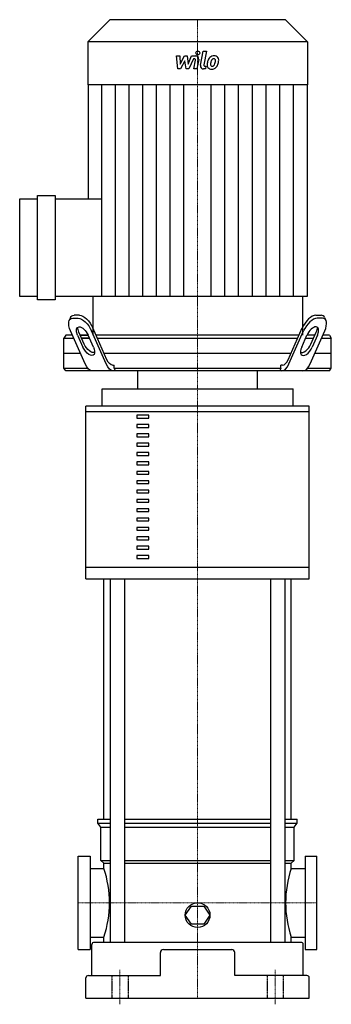
# Model space of a CAD drawing. Extents: x -149 to 112, y -5 to 819.
import ezdxf

# ---------------------------------------------------------------- set-up
doc = ezdxf.new("R2010")
doc.units = 0
doc.linetypes.add('DASHDOT', pattern=[1, 0.5, -0.25, 0, -0.25])
doc.linetypes.add('HIDDEN', pattern=[0.375, 0.25, -0.125])
doc.layers.get('0').update_dxf_attribs({"color": 124})
doc.layers.add('CP_AXIS', color=143, linetype='DASHDOT', lineweight=18)
doc.layers.add('CP_DETAL', color=33, linetype='Continuous')
doc.layers.add('cp_hidde', color=203, linetype='HIDDEN')

msp = doc.modelspace()

# ---------------------------------------------------------------- linework, layer by layer
at = {"extrusion": (0, 1, 0)}
for p, q in [((-73.6, 819), (-92, 800.5)), ((73.6, 819), (-73.6, 819)), ((73.6, 819), (92, 800.5)), ((92, 800.5), (-92, 800.5)), ((-92, 800.5), (-92, 764.48)), ((92, 800.5), (92, 764.48)), ((92, 764.48), (-92, 764.48)), ((-91.72, 764.48), (-91.72, 669.08)), ((91.72, 764.48), (91.72, 587.3)), ((-149, 587.3), (-149, 669.08)), ((-149, 669.08), (-134.19, 669.08)), ((-134.19, 584.44), (-134.19, 671.94)), ((-134.19, 671.94), (-119.39, 671.94)), ((-119.39, 671.94), (-119.39, 584.44)), ((-119.39, 669.08), (-80.22, 669.08)), ((-134.19, 587.3), (-149, 587.3)), ((-80.22, 587.3), (-119.39, 587.3)), ((-87.73, 587.3), (-87.73, 555)), ((87.73, 587.3), (87.73, 555)), ((-119.39, 584.44), (-134.19, 584.44)), ((-106.39, 569.7), (-107.5, 567.2)), ((-104.53, 569.14), (-100.1, 569.14)), ((-99, 571.64), (-103.42, 571.64)), ((99, 571.64), (103.42, 571.64)), ((104.53, 569.14), (100.1, 569.14)), ((106.39, 569.7), (107.5, 567.2)), ((-75.88, 534.39), (-87.67, 561.04)), ((75.88, 534.39), (87.67, 561.04)), ((-110.44, 555), (-112, 552.5)), ((-112, 552.5), (-103.8, 552.5)), ((-112, 527.5), (-112, 552.5)), ((-104.91, 555), (-110.44, 555)), ((-94.23, 530.86), (-106.47, 558.54)), ((-100.48, 555), (-96.06, 545)), ((-94.95, 547.5), (-99.38, 557.5)), ((-91.63, 555), (-98.27, 555)), ((-98.27, 555), (-91.63, 555)), ((-97.16, 552.5), (-90.53, 552.5)), ((-90.53, 552.5), (-97.16, 552.5)), ((-87.21, 545), (-91.63, 555)), ((-76.53, 530.86), (-88.77, 558.54)), ((85, 555), (-85, 555)), ((-83.89, 552.5), (83.89, 552.5)), ((76.53, 530.86), (88.77, 558.54)), ((87.21, 545), (91.63, 555)), ((90.53, 552.5), (97.16, 552.5)), ((98.27, 555), (91.63, 555)), ((94.23, 530.86), (106.47, 558.54)), ((94.95, 547.5), (99.38, 557.5)), ((100.48, 555), (96.06, 545)), ((103.8, 552.5), (112, 552.5)), ((110.44, 555), (104.91, 555)), ((110.44, 555), (112, 552.5)), ((112, 527.5), (112, 552.5)), ((-112, 540), (-98.27, 540)), ((-78.36, 540), (78.36, 540)), ((98.27, 540), (112, 540)), ((-112, 527.5), (-92.25, 527.5)), ((-110.44, 525), (-112, 527.5)), ((-71.19, 530), (-69.85, 530)), ((-69.85, 527.5), (-69.85, 530)), ((-69.85, 527.5), (69.85, 527.5)), ((71.19, 530), (69.85, 530)), ((69.85, 527.5), (69.85, 530)), ((92.25, 527.5), (112, 527.5)), ((110.44, 525), (112, 527.5)), ((110.44, 525), (-110.44, 525)), ((-50.06, 510), (-50.06, 525)), ((50.06, 510), (50.06, 525)), ((-80, 495.52), (-80, 510)), ((80, 495.52), (80, 510)), ((-93.5, 490.69), (-93.5, 495.52)), ((93.5, 490.69), (93.5, 495.52)), ((-93.5, 360.65), (-93.5, 490.69)), ((-40.76, 487.99), (-50.76, 487.99)), ((-50.76, 487.99), (-50.76, 485.57)), ((-40.76, 485.57), (-40.76, 487.99)), ((93.5, 360.65), (93.5, 490.69)), ((-50.76, 485.57), (-40.76, 485.57)), ((-40.76, 480.16), (-50.76, 480.16)), ((-50.76, 480.16), (-50.76, 477.75)), ((-40.76, 477.75), (-40.76, 480.16)), ((-50.76, 477.75), (-40.76, 477.75)), ((-40.76, 472.33), (-50.76, 472.33)), ((-50.76, 472.33), (-50.76, 469.92)), ((-50.76, 469.92), (-40.76, 469.92)), ((-40.76, 469.92), (-40.76, 472.33)), ((-40.76, 464.51), (-50.76, 464.51)), ((-50.76, 464.51), (-50.76, 462.1)), ((-50.76, 462.1), (-40.76, 462.1)), ((-40.76, 462.1), (-40.76, 464.51)), ((-40.76, 456.68), (-50.76, 456.68)), ((-50.76, 456.68), (-50.76, 454.27)), ((-50.76, 454.27), (-40.76, 454.27)), ((-40.76, 454.27), (-40.76, 456.68)), ((-40.76, 448.86), (-50.76, 448.86)), ((-50.76, 448.86), (-50.76, 446.44)), ((-50.76, 446.44), (-40.76, 446.44)), ((-40.76, 446.44), (-40.76, 448.86)), ((-40.76, 441.03), (-50.76, 441.03)), ((-50.76, 441.03), (-50.76, 438.62)), ((-50.76, 438.62), (-40.76, 438.62)), ((-40.76, 438.62), (-40.76, 441.03)), ((-40.76, 433.21), (-50.76, 433.21)), ((-50.76, 433.21), (-50.76, 430.79)), ((-50.76, 430.79), (-40.76, 430.79)), ((-40.76, 430.79), (-40.76, 433.21)), ((-40.76, 425.38), (-50.76, 425.38)), ((-50.76, 425.38), (-50.76, 422.97)), ((-50.76, 422.97), (-40.76, 422.97)), ((-40.76, 422.97), (-40.76, 425.38)), ((-40.76, 417.55), (-50.76, 417.55)), ((-50.76, 417.55), (-50.76, 415.14)), ((-50.76, 415.14), (-40.76, 415.14)), ((-40.76, 415.14), (-40.76, 417.55)), ((-40.76, 409.73), (-50.76, 409.73)), ((-50.76, 409.73), (-50.76, 407.32)), ((-50.76, 407.32), (-40.76, 407.32)), ((-40.76, 407.32), (-40.76, 409.73)), ((-40.76, 401.9), (-50.76, 401.9)), ((-50.76, 401.9), (-50.76, 399.49)), ((-50.76, 399.49), (-40.76, 399.49)), ((-40.76, 399.49), (-40.76, 401.9)), ((-40.76, 394.08), (-50.76, 394.08)), ((-50.76, 394.08), (-50.76, 391.66)), ((-50.76, 391.66), (-40.76, 391.66)), ((-40.76, 391.66), (-40.76, 394.08)), ((-40.76, 386.25), (-50.76, 386.25)), ((-50.76, 386.25), (-50.76, 383.84)), ((-50.76, 383.84), (-40.76, 383.84)), ((-40.76, 383.84), (-40.76, 386.25)), ((-40.76, 378.43), (-50.76, 378.43)), ((-50.76, 378.43), (-50.76, 376.01)), ((-50.76, 376.01), (-40.76, 376.01)), ((-40.76, 376.01), (-40.76, 378.43)), ((-40.76, 370.6), (-50.76, 370.6)), ((-50.76, 370.6), (-50.76, 368.19)), ((-50.76, 368.19), (-40.76, 368.19)), ((-40.76, 368.19), (-40.76, 370.6)), ((-93.5, 351), (-93.5, 360.65)), ((93.5, 351), (93.5, 360.65)), ((-93.5, 351), (93.5, 351)), ((-78.5, 150), (-78.5, 351)), ((-73.18, 351), (-73.18, 46.81)), ((-61.18, 351), (-61.18, 46.81)), ((61.18, 351), (61.18, 46.81)), ((73.18, 351), (73.18, 46.81)), ((78.5, 150), (78.5, 351)), ((-83.5, 150), (-73.18, 150)), ((-83.5, 146.63), (-83.5, 150)), ((-61.18, 150), (61.18, 150)), ((73.18, 150), (83.5, 150)), ((83.5, 146.63), (83.5, 150)), ((-83.5, 146.63), (-73.18, 146.63)), ((-81, 143.26), (-83.5, 146.63)), ((-81, 143.26), (-73.18, 143.26)), ((-81, 115.27), (-81, 143.26)), ((-61.18, 146.63), (61.18, 146.63)), ((-61.18, 143.26), (61.18, 143.26)), ((73.18, 146.63), (83.5, 146.63)), ((73.18, 143.26), (81, 143.26)), ((81, 143.26), (83.5, 146.63)), ((81, 115.27), (81, 143.26)), ((-100, 119), (-90, 119)), ((90, 119), (100, 119)), ((-90, 108.75), (-78.5, 108.75)), ((-81, 115.27), (-73.18, 115.27)), ((-78.5, 113.19), (-81, 115.27)), ((-78.5, 113.19), (-73.18, 113.19)), ((-78.5, 108.75), (-78.5, 113.19)), ((-61.18, 115.27), (61.18, 115.27)), ((-61.18, 113.19), (61.18, 113.19)), ((73.18, 115.27), (81, 115.27)), ((73.18, 113.19), (78.5, 113.19)), ((78.5, 113.19), (81, 115.27)), ((78.5, 108.75), (78.5, 113.19)), ((78.5, 108.75), (90, 108.75)), ((-10.39, 69.63), (-5.2, 77.1)), ((-5.2, 77.1), (5.2, 77.1)), ((5.2, 77.1), (10.39, 69.63)), ((-5.2, 62.16), (-10.39, 69.63)), ((10.39, 69.63), (5.2, 62.16)), ((5.2, 62.16), (-5.2, 62.16)), ((-90, 51.25), (-78.5, 51.25)), ((-78.5, 46.81), (-78.5, 51.25)), ((78.5, 46.81), (78.5, 51.25)), ((78.5, 51.25), (90, 51.25)), ((-88.5, 19.07), (-88.5, 45.15)), ((86.5, 46.81), (-86.5, 46.81)), ((88.5, 19.07), (88.5, 45.15)), ((-100, 41), (-90, 41)), ((31.17, 19.07), (31.17, 38.4)), ((90, 41), (100, 41)), ((-93.5, 0), (-93.5, 17.16)), ((93.5, 0), (93.5, 17.16))]:
    msp.add_line(p, q, dxfattribs=at)
for p, q in [((-80.22, 587.3), (-80.22, 669.08)), ((91.72, 587.3), (-80.22, 587.3)), ((-69.85, 527.5), (-68.95, 525)), ((69.85, 527.5), (68.95, 525)), ((-80, 510), (80, 510)), ((-50.06, 510), (50.06, 510)), ((93.5, 495.52), (-93.5, 495.52)), ((93.5, 490.69), (-93.5, 490.69)), ((93.5, 360.65), (-93.5, 360.65)), ((-100, 41), (-100, 119)), ((-90, 119), (-90, 41)), ((90, 119), (90, 41)), ((100, 41), (100, 119)), ((-31.17, 19.07), (-31.17, 38.4)), ((-28.67, 40.78), (28.67, 40.78)), ((-91.5, 19.07), (-31.17, 19.07)), ((91.5, 19.07), (31.17, 19.07)), ((-93.5, 0), (93.5, 0))]:
    msp.add_line(p, q)
msp.add_circle((0, 69.63), 10.37)
at = {"extrusion": (0, 0, -1)}
for centre, major_axis, ratio, start_param, end_param in [((-99.84, 558.54), (-6.45, 10.13), 0.488131, -1.26934, 0.301456), ((-98.73, 561.04), (-6.45, 10.13), 0.488131, -0.314024, 0.301456), ((-95.41, 558.54), (-6.45, 10.13), 0.488131, 0.301456, 1.872252), ((-94.3, 561.04), (-6.45, 10.13), 0.488131, 0.301456, 1.872252), ((-96.06, 555), (-4.3, 6.75), 0.488131, -1.26934, 1.872252), ((-94.95, 557.5), (-4.3, 6.75), 0.488131, -1.26934, -0.625208), ((-91.63, 545), (-4.3, 6.75), 0.488131, 1.872252, 5.013845), ((-90.53, 547.5), (-4.3, 6.75), 0.488131, 3.138753, 5.013845), ((-87.97, 545), (0, 20), 0.442436, 3.141593, 3.926991), ((-70.27, 545), (0, 20), 0.442436, 3.141593, 3.926991), ((-71.19, 545), (0, 15), 0.442436, 3.141593, 3.926991)]:
    msp.add_ellipse(centre, major_axis=major_axis, ratio=ratio, start_param=start_param, end_param=end_param, dxfattribs=at)
for centre, major_axis, ratio, start_param, end_param in [((94.3, 561.04), (6.45, 10.13), 0.488131, 0.301456, 1.872252), ((95.41, 558.54), (6.45, 10.13), 0.488131, 0.301456, 1.872252), ((98.73, 561.04), (6.45, 10.13), 0.488131, -0.314024, 0.301456), ((99.84, 558.54), (6.45, 10.13), 0.488131, -1.26934, 0.301456), ((96.06, 555), (4.3, 6.75), 0.488131, -1.26934, 1.872252), ((94.95, 557.5), (4.3, 6.75), 0.488131, -1.26934, -0.625208), ((91.63, 545), (4.3, 6.75), 0.488131, 1.872252, 5.013845), ((90.53, 547.5), (4.3, 6.75), 0.488131, 3.138753, 5.013845), ((70.27, 545), (0, 20), 0.442436, 3.141593, 3.926991), ((71.19, 545), (0, 15), 0.442436, 3.141593, 3.926991), ((87.97, 545), (0, 20), 0.442436, 3.141593, 3.926991), ((-202.19, 80), (-128.45, 0), 0.829787, -3.141593, -2.868465), ((202.19, 80), (-128.45, 0), 0.829787, -0.273128, 0), ((-202.19, 80), (-128.45, 0), 0.829787, 2.868465, 3.141593), ((202.19, 80), (-128.45, 0), 0.829787, 0, 0.273128), ((-86.5, 45.15), (-2, 0), 0.829787, -1.570796, 0), ((86.5, 45.15), (-2, 0), 0.829787, -3.141593, -1.570796), ((-28.67, 38.4), (-2.5, 0), 0.953488, -1.570796, 0), ((28.67, 38.4), (-2.5, 0), 0.953488, -3.141593, -1.570796), ((-91.5, 17.16), (-2, 0), 0.953488, -1.570796, 0), ((-91.5, 17.16), (-2, 0), 0.953488, -1.570796, 0), ((91.5, 17.16), (-2, 0), 0.953488, -3.141593, -1.570796)]:
    msp.add_ellipse(centre, major_axis=major_axis, ratio=ratio, start_param=start_param, end_param=end_param)
at = {"layer": 'CP_AXIS'}
for p, q in [((0, 555), (0, 819)), ((0, 555), (0, 510)), ((0, 510), (0, 0)), ((-100, 80), (100, 80)), ((-65, -5), (-65, 23.84)), ((65, -5), (65, 23.84))]:
    msp.add_line(p, q, dxfattribs=at)
at = {"layer": 'CP_DETAL'}
for p, q in [((2.43, 780.81), (4.71, 792.6)), ((4.71, 792.6), (7.41, 792.6)), ((7.41, 792.6), (5.2, 781.19)), ((-17.69, 788.62), (-14.91, 788.62)), ((-16.55, 777.74), (-17.69, 788.62)), ((-14.91, 788.62), (-14.46, 781.9)), ((-14.46, 781.9), (-10.96, 788.62)), ((-10.61, 784.57), (-14.19, 777.74)), ((-10.96, 788.62), (-8.86, 788.62)), ((-9.67, 777.74), (-10.61, 784.57)), ((-8.86, 788.62), (-7.93, 781.9)), ((-7.93, 781.9), (-5.23, 788.62)), ((-3.43, 786.32), (-7.31, 777.74)), ((-5.23, 788.62), (-1.61, 788.62)), ((-2.8, 786.32), (-3.43, 786.32)), ((-3.27, 777.74), (-1.85, 785.17)), ((0.92, 785.56), (-0.58, 777.74)), ((-14.19, 777.74), (-16.55, 777.74)), ((-7.31, 777.74), (-9.67, 777.74)), ((-0.58, 777.74), (-3.27, 777.74)), ((6.53, 777.74), (4.95, 777.74)), ((6.15, 780.04), (6.97, 780.04)), ((6.97, 780.04), (6.53, 777.74)), ((-80.25, 669.08), (-80.25, 764.48)), ((-68.79, 587.3), (-68.79, 764.48)), ((-57.32, 587.3), (-57.32, 764.48)), ((-45.86, 587.3), (-45.86, 764.48)), ((-34.39, 587.3), (-34.39, 764.48)), ((-22.93, 587.3), (-22.93, 764.48)), ((-11.46, 587.3), (-11.46, 764.48)), ((11.46, 587.3), (11.46, 764.48)), ((22.93, 587.3), (22.93, 764.48)), ((34.39, 587.3), (34.39, 764.48)), ((45.86, 587.3), (45.86, 764.48)), ((57.32, 587.3), (57.32, 764.48)), ((68.79, 587.3), (68.79, 764.48)), ((80.25, 587.3), (80.25, 764.48))]:
    msp.add_line(p, q, dxfattribs=at)
msp.add_circle((0.18, 791.17), 1.6, dxfattribs=at)
for centre, major_axis, start_param, end_param in [((-2.8, 785.36), (0, 0.966), 4.522641, 6.283816), ((-1.6, 786.05), (0, 2.58), 4.522956, 6.2851), ((20.87, 780.58), (0, 12.9), 1.367174, 1.510161), ((17.65, 781.71), (0, 9.52), 1.101504, 1.415012), ((13.61, 783.55), (0, 5.07), 0.706747, 1.06229), ((13.87, 783.35), (0, 5.4), -0.011717, 0.719047), ((20.1, 781.22), (0, 9.37), 1.358757, 1.515497), ((25.43, 780.42), (0, 14.77), 1.309179, 1.382067), ((14.08, 783.66), (0, 2.92), 0.738667, 1.370862), ((13.42, 784.3), (0, 2), -0.022787, 0.708547), ((13.5, 784.48), (0, 1.82), -0.360166, 0.022399), ((14.18, 785.01), (0, 3.74), -0.875064, 0.066109), ((13.71, 785.07), (0, 1.2), -0.892005, -0.373104), ((6.75, 784.6), (0, 8.18), 4.302764, 4.538961), ((13.33, 784.87), (0, 1.62), 4.685781, 5.339539), ((4.65, 785.1), (0, 10.35), 4.526967, 4.68585), ((14.42, 785.43), (0, 3.29), 4.663826, 5.356723), ((1.84, 786.2), (0, 15.98), 4.416789, 4.523205), ((6.81, 785.5), (0, 10.94), 4.49919, 4.690723), ((4.95, 780.32), (0, 2.58), 1.378883, 3.141593), ((6.15, 781.01), (0, 0.966), 1.378882, 3.141593), ((11.39, 780.98), (0, 3.38), 1.456354, 2.212906), ((11.52, 781.26), (0, 3.65), 2.253527, 3.215613), ((12.48, 781.53), (0, 1.7), 1.449752, 2.193395), ((12.14, 781.43), (0, 1.37), 2.273362, 3.224246), ((11.82, 783.16), (0, 5.54), 3.135899, 3.850877), ((11.91, 784.84), (0, 4.8), 3.214627, 3.355049), ((12.33, 782.06), (0, 2), 3.442438, 3.844582), ((12.01, 782.39), (0, 2.45), 3.859587, 4.272849), ((11.89, 783.02), (0, 5.39), 3.857217, 4.434154)]:
    msp.add_ellipse(centre, major_axis=major_axis, ratio=0.994746, start_param=start_param, end_param=end_param, dxfattribs=at)
at = {"layer": 'cp_hidde', "extrusion": (0, 1, 0)}
for p, q in [((-71.75, 19.07), (-71.75, 0)), ((-58.25, 19.07), (-58.25, 0)), ((58.25, 19.07), (58.25, 0)), ((71.75, 19.07), (71.75, 0))]:
    msp.add_line(p, q, dxfattribs=at)

doc.saveas('drawing.dxf')
